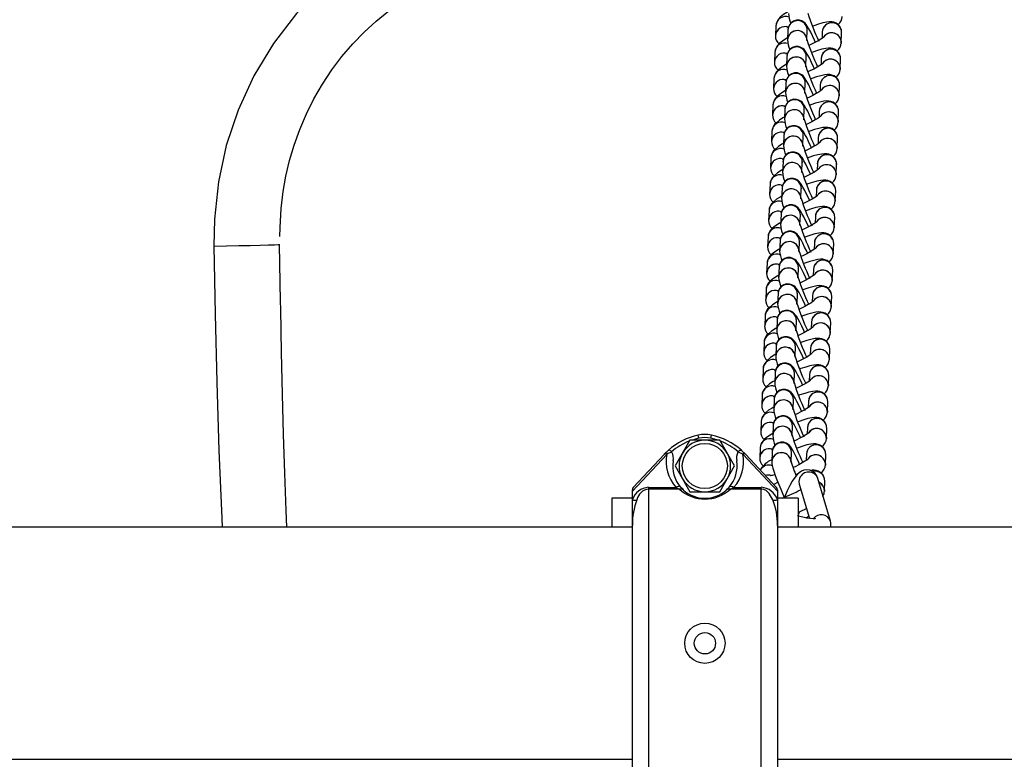
# Model space of a CAD drawing. Units: millimetres. Extents: x -6000 to 3000, y -1937 to 2518.
# Drawn here: x -3626 to -3321, y -36 to 193 of the extents above; entities that cross this region are included whole.
import ezdxf

# ---------------------------------------------------------------- set-up
doc = ezdxf.new("R2010")
doc.units = ezdxf.units.MM

msp = doc.modelspace()

# ---------------------------------------------------------------- linework, layer by layer
at = {"color": 7, "linetype": 'Continuous', "lineweight": 25}
for p, q in [((-3391.55, 191.56), (-3391.67, 188.45)), ((-3387.83, 190.31), (-3387.95, 187.2)), ((-3381.94, 187.32), (-3381.83, 190.09)), ((-3377.18, 189.64), (-3377.25, 187.64)), ((-3371.3, 186.3), (-3371.18, 189.41)), ((-3391.86, 183.38), (-3391.98, 180.27)), ((-3388.14, 182.13), (-3388.25, 179.02)), ((-3382.24, 179.14), (-3382.14, 181.91)), ((-3377.49, 181.46), (-3377.56, 179.46)), ((-3371.61, 178.12), (-3371.49, 181.23)), ((-3392.17, 175.19), (-3392.28, 172.08)), ((-3388.44, 173.95), (-3388.56, 170.84)), ((-3382.55, 170.95), (-3382.45, 173.72)), ((-3377.79, 173.27), (-3377.87, 171.28)), ((-3371.91, 169.94), (-3371.8, 173.05)), ((-3392.47, 167.01), (-3392.59, 163.9)), ((-3388.75, 165.76), (-3388.87, 162.66)), ((-3382.86, 162.77), (-3382.75, 165.54)), ((-3378.1, 165.09), (-3378.17, 163.09)), ((-3372.22, 161.75), (-3372.1, 164.86)), ((-3392.78, 158.83), (-3392.9, 155.72)), ((-3389.06, 157.58), (-3389.17, 154.47)), ((-3383.17, 154.59), (-3383.06, 157.36)), ((-3378.41, 156.91), (-3378.48, 154.91)), ((-3372.53, 153.57), (-3372.41, 156.68)), ((-3393.09, 150.64), (-3393.2, 147.53)), ((-3389.36, 149.4), (-3389.48, 146.29)), ((-3383.47, 146.4), (-3383.37, 149.17)), ((-3378.71, 148.72), (-3378.79, 146.73)), ((-3372.83, 145.39), (-3372.72, 148.5)), ((-3393.39, 142.46), (-3393.51, 139.35)), ((-3389.67, 141.21), (-3389.79, 138.11)), ((-3383.78, 138.22), (-3383.68, 140.99)), ((-3379.02, 140.54), (-3379.1, 138.54)), ((-3373.14, 137.2), (-3373.02, 140.31)), ((-3393.7, 134.28), (-3393.82, 131.17)), ((-3389.98, 133.03), (-3390.09, 129.92)), ((-3384.09, 130.04), (-3383.98, 132.81)), ((-3379.33, 132.36), (-3379.4, 130.36)), ((-3373.45, 129.02), (-3373.33, 132.13)), ((-3394.01, 126.09), (-3394.12, 122.98)), ((-3545.27, 106.06), (-3545.59, 123.7)), ((-3390.28, 124.85), (-3390.4, 121.74)), ((-3384.39, 121.85), (-3384.29, 124.62)), ((-3379.63, 124.17), (-3379.71, 122.18)), ((-3373.76, 120.84), (-3373.64, 123.95)), ((-3394.31, 117.91), (-3394.43, 114.8)), ((-3390.59, 116.67), (-3390.71, 113.56)), ((-3384.7, 113.67), (-3384.6, 116.44)), ((-3379.94, 115.99), (-3380.02, 113.99)), ((-3374.06, 112.65), (-3373.95, 115.76)), ((-3394.62, 109.73), (-3394.74, 106.62)), ((-3390.9, 108.48), (-3391.02, 105.37)), ((-3385.01, 105.49), (-3384.9, 108.26)), ((-3380.25, 107.81), (-3380.32, 105.81)), ((-3374.37, 104.47), (-3374.25, 107.58)), ((-3394.93, 101.54), (-3395.04, 98.43)), ((-3391.21, 100.3), (-3391.32, 97.19)), ((-3385.31, 97.3), (-3385.21, 100.07)), ((-3380.56, 99.62), (-3380.63, 97.63)), ((-3374.68, 96.29), (-3374.56, 99.4)), ((-3395.23, 93.36), (-3395.35, 90.25)), ((-3391.51, 92.12), (-3391.63, 89.01)), ((-3385.62, 89.12), (-3385.52, 91.89)), ((-3380.86, 91.44), (-3380.94, 89.44)), ((-3374.98, 88.11), (-3374.87, 91.21)), ((-3395.54, 85.18), (-3395.66, 82.07)), ((-3391.82, 83.93), (-3391.94, 80.82)), ((-3385.93, 80.94), (-3385.82, 83.71)), ((-3381.17, 83.26), (-3381.24, 81.26)), ((-3375.29, 79.92), (-3375.17, 83.03)), ((-3395.85, 76.99), (-3395.97, 73.88)), ((-3392.13, 75.75), (-3392.24, 72.64)), ((-3386.23, 72.75), (-3386.13, 75.52)), ((-3381.48, 75.07), (-3381.55, 73.08)), ((-3375.6, 71.74), (-3375.48, 74.85)), ((-3396.16, 68.81), (-3396.27, 65.7)), ((-3392.43, 67.57), (-3392.55, 64.46)), ((-3386.54, 64.57), (-3386.44, 67.34)), ((-3415.45, 63.59), (-3415.66, 64.57)), ((-3411.75, 63.59), (-3411.54, 64.57)), ((-3381.78, 66.89), (-3381.86, 64.89)), ((-3375.9, 63.56), (-3375.79, 66.66)), ((-3418.22, 63), (-3422.84, 55)), ((-3408.98, 63), (-3418.22, 63)), ((-3404.36, 55), (-3408.98, 63)), ((-3425.43, 58.6), (-3436.1, 47.17)), ((-3435.83, 48.29), (-3426.16, 58.65)), ((-3426.16, 58.65), (-3426.08, 58.73)), ((-3426.08, 58.73), (-3424.92, 59.87)), ((-3425.35, 58.68), (-3425.43, 58.6)), ((-3423.92, 59.41), (-3423.85, 59.32)), ((-3403.34, 59.32), (-3403.27, 59.41)), ((-3402, 59.61), (-3401.03, 58.65)), ((-3401.77, 58.6), (-3401.84, 58.68)), ((-3391.1, 47.17), (-3401.77, 58.6)), ((-3401.11, 58.73), (-3401.03, 58.65)), ((-3401.03, 58.65), (-3391.37, 48.29)), ((-3396.46, 60.63), (-3396.58, 57.52)), ((-3392.74, 59.38), (-3392.86, 56.27)), ((-3386.85, 56.39), (-3386.74, 59.16)), ((-3382.09, 58.71), (-3382.16, 56.71)), ((-3376.21, 55.37), (-3376.09, 58.48)), ((-3422.84, 55), (-3418.22, 47)), ((-3408.98, 47), (-3404.36, 55)), ((-3384.31, 49.38), (-3381.16, 38.71)), ((-3374.66, 37.87), (-3378.55, 51.07)), ((-3376.52, 47.19), (-3376.4, 50.3)), ((-3436.1, -47.61), (-3436.1, 47.61)), ((-3431.1, 48.37), (-3431.1, -48.37)), ((-3431.1, 48.37), (-3422.62, 48.37)), ((-3421.51, 47.81), (-3431.1, 47.81)), ((-3418.22, 47), (-3408.98, 47)), ((-3396.1, 47.81), (-3405.69, 47.81)), ((-3404.57, 48.37), (-3396.1, 48.37)), ((-3396.1, -48.37), (-3396.1, 48.37)), ((-3391.1, 47.61), (-3391.1, -47.61)), ((-3436.1, 45), (-3442.5, 45)), ((-3442.5, 45), (-3442.5, 36)), ((-3384.7, 45), (-3391.1, 45)), ((-3384.7, 45), (-3384.7, 36)), ((-3436.1, 36), (-3786.1, 36)), ((-2637.5, 36), (-3391.1, 36)), ((-3786.1, -36), (-3436.1, -36)), ((-3391.1, -36), (-2637.5, -36))]:
    msp.add_line(p, q, dxfattribs=at)
at = {"color": 7, "linetype": 'Continuous', "lineweight": 25, "flags": 128}
for points in [[(-3473.56, 230.76), (-3483.03, 229.03), (-3492.34, 226.5), (-3501.41, 223.18), (-3510.11, 219.11), (-3518.41, 214.24), (-3526.26, 208.62), (-3533.57, 202.3), (-3540.24, 195.36), (-3547.41, 186.1), (-3553.51, 176.05), (-3558.43, 165.41), (-3562.07, 154.44), (-3564.52, 143.1), (-3565.76, 131.6), (-3565.91, 123.2)], [(-3545.46, 126.17), (-3545.38, 128.99), (-3545, 134.88), (-3544.4, 140.13), (-3543.61, 144.89), (-3542.49, 149.75), (-3541.06, 154.54), (-3539.29, 159.42), (-3537.22, 164.23), (-3534.86, 168.93), (-3532.21, 173.48), (-3529.31, 177.85), (-3526.18, 182.01), (-3522.84, 185.92), (-3519.3, 189.56), (-3515.57, 192.96), (-3511.6, 196.15)], [(-3387.62, 196.03), (-3388.14, 195.72), (-3389.22, 195.01), (-3390.2, 194.22), (-3390.75, 193.63), (-3391.21, 192.9), (-3391.48, 192.13), (-3391.55, 191.56)], [(-3379.24, 186.33), (-3379.56, 187.05), (-3380.19, 188.39), (-3380.78, 189.58), (-3381.32, 190.6), (-3381.83, 191.46), (-3382.16, 191.94), (-3382.53, 192.36), (-3382.94, 192.72), (-3383.52, 193.05), (-3384.28, 193.28), (-3385.17, 193.29), (-3386.06, 193.03), (-3386.85, 192.5), (-3387.36, 191.88), (-3387.66, 191.25), (-3387.8, 190.66), (-3387.83, 190.31)], [(-3371.48, 190.81), (-3371.65, 191.2), (-3372.25, 191.92), (-3372.91, 192.38), (-3373.59, 192.64), (-3374.25, 192.77), (-3374.94, 192.78), (-3375.8, 192.7), (-3377.05, 192.44), (-3378.32, 192.08), (-3379.79, 191.59), (-3380.22, 191.42)], [(-3387.68, 191.15), (-3387.97, 191.09), (-3388.14, 191.07), (-3388.12, 191.07)], [(-3387.92, 187.85), (-3388.45, 187.54), (-3389.53, 186.83), (-3390.51, 186.04), (-3391.05, 185.45), (-3391.52, 184.72), (-3391.79, 183.95), (-3391.86, 183.38)], [(-3376.74, 188.03), (-3376.74, 188.03), (-3376.83, 187.95), (-3377.11, 187.74), (-3377.65, 187.38), (-3378.46, 186.89), (-3379.5, 186.32), (-3380.72, 185.71), (-3381.35, 185.41)], [(-3371.55, 187.59), (-3371.3, 186.59), (-3371.3, 186.21)], [(-3379.55, 178.15), (-3379.87, 178.87), (-3380.5, 180.21), (-3381.08, 181.4), (-3381.62, 182.42), (-3382.13, 183.28), (-3382.47, 183.76), (-3382.84, 184.18), (-3383.25, 184.53), (-3383.83, 184.87), (-3384.59, 185.1), (-3385.48, 185.11), (-3386.37, 184.85), (-3387.16, 184.31), (-3387.67, 183.69), (-3387.97, 183.06), (-3388.11, 182.47), (-3388.14, 182.13)], [(-3371.79, 182.62), (-3371.96, 183.02), (-3372.56, 183.73), (-3373.22, 184.19), (-3373.9, 184.46), (-3374.56, 184.58), (-3375.24, 184.6), (-3376.11, 184.51), (-3377.36, 184.26), (-3378.63, 183.9), (-3380.1, 183.4), (-3380.53, 183.24)], [(-3387.93, 182.98), (-3388.28, 182.91), (-3388.44, 182.89), (-3388.43, 182.89)], [(-3388.23, 179.66), (-3388.75, 179.36), (-3389.84, 178.64), (-3390.81, 177.86), (-3391.36, 177.27), (-3391.82, 176.54), (-3392.09, 175.77), (-3392.17, 175.19)], [(-3377.05, 179.85), (-3377.05, 179.85), (-3377.13, 179.77), (-3377.42, 179.55), (-3377.96, 179.19), (-3378.76, 178.71), (-3379.8, 178.14), (-3381.02, 177.53), (-3381.66, 177.23)], [(-3371.85, 179.41), (-3371.61, 178.41), (-3371.61, 178.03)], [(-3388.3, 174.78), (-3388.58, 174.73), (-3388.75, 174.71), (-3388.74, 174.71)], [(-3379.85, 169.97), (-3380.18, 170.69), (-3380.8, 172.02), (-3381.39, 173.21), (-3381.93, 174.23), (-3382.44, 175.09), (-3382.77, 175.57), (-3383.14, 176), (-3383.55, 176.35), (-3384.14, 176.69), (-3384.9, 176.91), (-3385.78, 176.93), (-3386.67, 176.67), (-3387.47, 176.13), (-3387.97, 175.51), (-3388.27, 174.88), (-3388.41, 174.29), (-3388.44, 173.95)], [(-3372.1, 174.44), (-3372.27, 174.84), (-3372.86, 175.55), (-3373.53, 176.01), (-3374.2, 176.28), (-3374.86, 176.4), (-3375.55, 176.42), (-3376.42, 176.33), (-3377.66, 176.07), (-3378.93, 175.71), (-3380.4, 175.22), (-3380.84, 175.06)], [(-3388.54, 171.48), (-3389.06, 171.17), (-3390.14, 170.46), (-3391.12, 169.67), (-3391.67, 169.08), (-3392.13, 168.35), (-3392.4, 167.58), (-3392.47, 167.01)], [(-3377.36, 171.66), (-3377.36, 171.66), (-3377.44, 171.59), (-3377.73, 171.37), (-3378.27, 171.01), (-3379.07, 170.53), (-3380.11, 169.96), (-3381.33, 169.34), (-3381.97, 169.05)], [(-3372.16, 171.22), (-3371.92, 170.22), (-3371.92, 169.84)], [(-3380.27, 162.02), (-3380.48, 162.5), (-3381.11, 163.84), (-3381.7, 165.03), (-3382.24, 166.05), (-3382.75, 166.91), (-3383.08, 167.39), (-3383.45, 167.81), (-3383.86, 168.17), (-3384.44, 168.5), (-3385.21, 168.73), (-3386.09, 168.74), (-3386.98, 168.48), (-3387.77, 167.95), (-3388.28, 167.33), (-3388.58, 166.7), (-3388.72, 166.11), (-3388.75, 165.76)], [(-3372.4, 166.26), (-3372.57, 166.65), (-3373.17, 167.37), (-3373.84, 167.83), (-3374.51, 168.09), (-3375.17, 168.22), (-3375.86, 168.24), (-3376.72, 168.15), (-3377.97, 167.89), (-3379.24, 167.53), (-3380.71, 167.04), (-3381.14, 166.87)], [(-3388.55, 166.61), (-3388.89, 166.54), (-3389.06, 166.52), (-3389.04, 166.52)], [(-3388.84, 163.3), (-3389.37, 162.99), (-3390.45, 162.28), (-3391.43, 161.49), (-3391.98, 160.9), (-3392.44, 160.17), (-3392.71, 159.4), (-3392.78, 158.83)], [(-3377.66, 163.48), (-3377.66, 163.48), (-3377.75, 163.41), (-3378.03, 163.19), (-3378.57, 162.83), (-3379.38, 162.34), (-3380.42, 161.77), (-3381.64, 161.16), (-3382.28, 160.86)], [(-3372.47, 163.04), (-3372.22, 162.04), (-3372.23, 161.66)], [(-3380.51, 153.71), (-3380.79, 154.32), (-3381.42, 155.66), (-3382.01, 156.85), (-3382.54, 157.87), (-3383.05, 158.73), (-3383.39, 159.21), (-3383.76, 159.63), (-3384.17, 159.98), (-3384.75, 160.32), (-3385.51, 160.55), (-3386.4, 160.56), (-3387.29, 160.3), (-3388.08, 159.76), (-3388.59, 159.14), (-3388.89, 158.51), (-3389.03, 157.92), (-3389.06, 157.58)], [(-3372.71, 158.07), (-3372.88, 158.47), (-3373.48, 159.18), (-3374.14, 159.64), (-3374.82, 159.91), (-3375.48, 160.03), (-3376.16, 160.05), (-3377.03, 159.97), (-3378.28, 159.71), (-3379.55, 159.35), (-3381.02, 158.85), (-3381.45, 158.69)], [(-3388.91, 158.42), (-3389.2, 158.36), (-3389.36, 158.34), (-3389.35, 158.34)], [(-3389.15, 155.11), (-3389.68, 154.81), (-3390.76, 154.09), (-3391.73, 153.31), (-3392.28, 152.72), (-3392.75, 151.99), (-3393.01, 151.22), (-3393.09, 150.64)], [(-3377.97, 155.3), (-3377.97, 155.3), (-3378.06, 155.22), (-3378.34, 155), (-3378.88, 154.64), (-3379.68, 154.16), (-3380.72, 153.59), (-3381.95, 152.98), (-3382.58, 152.68)], [(-3372.77, 154.86), (-3372.53, 153.86), (-3372.53, 153.48)], [(-3389.22, 150.23), (-3389.5, 150.18), (-3389.67, 150.16), (-3389.66, 150.16)], [(-3380.77, 145.42), (-3381.1, 146.14), (-3381.72, 147.47), (-3382.31, 148.66), (-3382.85, 149.68), (-3383.36, 150.54), (-3383.7, 151.02), (-3384.06, 151.45), (-3384.47, 151.8), (-3385.06, 152.14), (-3385.82, 152.36), (-3386.7, 152.38), (-3387.59, 152.12), (-3388.39, 151.58), (-3388.9, 150.96), (-3389.19, 150.33), (-3389.33, 149.74), (-3389.36, 149.4)], [(-3373.02, 149.89), (-3373.19, 150.29), (-3373.78, 151), (-3374.45, 151.46), (-3375.12, 151.73), (-3375.79, 151.85), (-3376.47, 151.87), (-3377.34, 151.78), (-3378.58, 151.52), (-3379.85, 151.16), (-3381.33, 150.67), (-3381.76, 150.51)], [(-3389.46, 146.93), (-3389.98, 146.62), (-3391.06, 145.91), (-3392.04, 145.12), (-3392.59, 144.53), (-3393.05, 143.8), (-3393.32, 143.03), (-3393.39, 142.46)], [(-3378.28, 147.11), (-3378.28, 147.11), (-3378.36, 147.04), (-3378.65, 146.82), (-3379.19, 146.46), (-3379.99, 145.98), (-3381.03, 145.41), (-3382.25, 144.79), (-3382.89, 144.5)], [(-3373.08, 146.67), (-3372.84, 145.67), (-3372.84, 145.29)], [(-3381.08, 137.23), (-3381.4, 137.95), (-3382.03, 139.29), (-3382.62, 140.48), (-3383.16, 141.5), (-3383.67, 142.36), (-3384, 142.84), (-3384.37, 143.26), (-3384.78, 143.62), (-3385.36, 143.95), (-3386.13, 144.18), (-3387.01, 144.19), (-3387.9, 143.93), (-3388.69, 143.4), (-3389.2, 142.78), (-3389.5, 142.15), (-3389.64, 141.56), (-3389.67, 141.21)], [(-3373.32, 141.71), (-3373.49, 142.1), (-3374.09, 142.82), (-3374.76, 143.28), (-3375.43, 143.54), (-3376.09, 143.67), (-3376.78, 143.69), (-3377.64, 143.6), (-3378.89, 143.34), (-3380.16, 142.98), (-3381.63, 142.49), (-3382.06, 142.32)], [(-3389.52, 142.05), (-3389.81, 141.99), (-3389.98, 141.97), (-3389.96, 141.97)], [(-3389.76, 138.75), (-3390.29, 138.44), (-3391.37, 137.73), (-3392.35, 136.94), (-3392.9, 136.35), (-3393.36, 135.62), (-3393.63, 134.85), (-3393.7, 134.28)], [(-3378.58, 138.93), (-3378.58, 138.93), (-3378.67, 138.86), (-3378.96, 138.64), (-3379.49, 138.28), (-3380.3, 137.79), (-3381.34, 137.22), (-3382.56, 136.61), (-3383.2, 136.31)], [(-3373.39, 138.49), (-3373.14, 137.49), (-3373.15, 137.11)], [(-3381.39, 129.05), (-3381.71, 129.77), (-3382.34, 131.11), (-3382.93, 132.3), (-3383.47, 133.32), (-3383.97, 134.18), (-3384.31, 134.66), (-3384.68, 135.08), (-3385.09, 135.43), (-3385.67, 135.77), (-3386.43, 136), (-3387.32, 136.01), (-3388.21, 135.75), (-3389, 135.22), (-3389.51, 134.59), (-3389.81, 133.96), (-3389.95, 133.37), (-3389.98, 133.03)], [(-3373.63, 133.52), (-3373.8, 133.92), (-3374.4, 134.63), (-3375.06, 135.09), (-3375.74, 135.36), (-3376.4, 135.48), (-3377.08, 135.5), (-3377.95, 135.42), (-3379.2, 135.16), (-3380.47, 134.8), (-3381.94, 134.3), (-3382.37, 134.14)], [(-3389.83, 133.87), (-3390.12, 133.81), (-3390.28, 133.79), (-3390.27, 133.79)], [(-3390.07, 130.56), (-3390.6, 130.26), (-3391.68, 129.54), (-3392.65, 128.76), (-3393.2, 128.17), (-3393.67, 127.44), (-3393.93, 126.67), (-3394.01, 126.09)], [(-3378.89, 130.75), (-3378.89, 130.75), (-3378.98, 130.67), (-3379.26, 130.45), (-3379.8, 130.09), (-3380.6, 129.61), (-3381.65, 129.04), (-3382.87, 128.43), (-3383.5, 128.13)], [(-3373.69, 130.31), (-3373.45, 129.31), (-3373.45, 128.93)], [(-3390.08, 125.7), (-3390.42, 125.63), (-3390.59, 125.61), (-3390.58, 125.61)], [(-3381.8, 121.1), (-3382.02, 121.59), (-3382.65, 122.92), (-3383.23, 124.11), (-3383.77, 125.13), (-3384.28, 125.99), (-3384.62, 126.47), (-3384.99, 126.9), (-3385.39, 127.25), (-3385.98, 127.59), (-3386.74, 127.81), (-3387.62, 127.83), (-3388.51, 127.57), (-3389.31, 127.03), (-3389.82, 126.41), (-3390.11, 125.78), (-3390.25, 125.19), (-3390.28, 124.85)], [(-3373.94, 125.34), (-3374.11, 125.74), (-3374.71, 126.45), (-3375.37, 126.91), (-3376.05, 127.18), (-3376.71, 127.3), (-3377.39, 127.32), (-3378.26, 127.23), (-3379.5, 126.97), (-3380.77, 126.61), (-3382.25, 126.12), (-3382.68, 125.96)], [(-3565.91, 123.2), (-3561.96, 123.27), (-3558.15, 123.35), (-3554.63, 123.42), (-3551.55, 123.49), (-3549.01, 123.56), (-3547.13, 123.62), (-3545.97, 123.67), (-3545.59, 123.7)], [(-3565.91, 123.2), (-3565.49, 102.09), (-3564.99, 81), (-3564.35, 59.85), (-3563.5, 38.8), (-3563.35, 36)], [(-3390.38, 122.38), (-3390.9, 122.07), (-3391.99, 121.36), (-3392.96, 120.57), (-3393.51, 119.99), (-3393.97, 119.25), (-3394.24, 118.48), (-3394.31, 117.91)], [(-3379.2, 122.56), (-3379.2, 122.56), (-3379.28, 122.49), (-3379.57, 122.27), (-3380.11, 121.91), (-3380.91, 121.43), (-3381.95, 120.86), (-3383.17, 120.24), (-3383.81, 119.95)], [(-3382, 112.68), (-3382.33, 113.4), (-3382.95, 114.74), (-3383.54, 115.93), (-3384.08, 116.95), (-3384.59, 117.81), (-3384.92, 118.29), (-3385.29, 118.71), (-3385.7, 119.07), (-3386.28, 119.4), (-3387.05, 119.63), (-3387.93, 119.64), (-3388.82, 119.38), (-3389.61, 118.85), (-3390.12, 118.23), (-3390.42, 117.6), (-3390.56, 117.01), (-3390.59, 116.67)], [(-3374.25, 117.16), (-3374.41, 117.56), (-3375.01, 118.27), (-3375.68, 118.73), (-3376.35, 118.99), (-3377.01, 119.12), (-3377.7, 119.14), (-3378.56, 119.05), (-3379.81, 118.79), (-3381.08, 118.43), (-3382.55, 117.94), (-3382.99, 117.77)], [(-3374, 122.12), (-3373.76, 121.12), (-3373.76, 120.74)], [(-3390.39, 117.51), (-3390.73, 117.44), (-3390.9, 117.42), (-3390.88, 117.42)], [(-3390.68, 114.2), (-3391.21, 113.89), (-3392.29, 113.18), (-3393.27, 112.39), (-3393.82, 111.8), (-3394.28, 111.07), (-3394.55, 110.3), (-3394.62, 109.73)], [(-3379.51, 114.38), (-3379.5, 114.38), (-3379.59, 114.31), (-3379.88, 114.09), (-3380.41, 113.73), (-3381.22, 113.24), (-3382.26, 112.68), (-3383.48, 112.06), (-3384.12, 111.76)], [(-3374.31, 113.94), (-3374.07, 112.94), (-3374.07, 112.56)], [(-3382.31, 104.5), (-3382.63, 105.22), (-3383.26, 106.56), (-3383.85, 107.75), (-3384.39, 108.77), (-3384.89, 109.63), (-3385.23, 110.11), (-3385.6, 110.53), (-3386.01, 110.88), (-3386.59, 111.22), (-3387.35, 111.45), (-3388.24, 111.46), (-3389.13, 111.2), (-3389.92, 110.67), (-3390.43, 110.04), (-3390.73, 109.41), (-3390.87, 108.82), (-3390.9, 108.48)], [(-3374.55, 108.97), (-3374.72, 109.37), (-3375.32, 110.09), (-3375.98, 110.54), (-3376.66, 110.81), (-3377.32, 110.93), (-3378, 110.95), (-3378.87, 110.87), (-3380.12, 110.61), (-3381.39, 110.25), (-3382.86, 109.75), (-3383.29, 109.59)], [(-3390.7, 109.33), (-3391.04, 109.26), (-3391.2, 109.24), (-3391.19, 109.24)], [(-3543.29, 36), (-3543.51, 41.23), (-3543.93, 52.78), (-3544.31, 64.78), (-3544.65, 77.23), (-3544.94, 90.24), (-3545.19, 103.74), (-3545.23, 106.05)], [(-3390.99, 106.01), (-3391.52, 105.71), (-3392.6, 104.99), (-3393.58, 104.21), (-3394.12, 103.62), (-3394.59, 102.89), (-3394.86, 102.12), (-3394.93, 101.54)], [(-3379.81, 106.2), (-3379.81, 106.2), (-3379.9, 106.12), (-3380.18, 105.9), (-3380.72, 105.54), (-3381.53, 105.06), (-3382.57, 104.49), (-3383.79, 103.88), (-3384.42, 103.58)], [(-3374.61, 105.76), (-3374.37, 104.76), (-3374.37, 104.38)], [(-3391, 101.15), (-3391.35, 101.08), (-3391.51, 101.06), (-3391.5, 101.06)], [(-3382.72, 96.56), (-3382.94, 97.04), (-3383.57, 98.37), (-3384.15, 99.56), (-3384.69, 100.58), (-3385.2, 101.44), (-3385.54, 101.92), (-3385.91, 102.35), (-3386.32, 102.7), (-3386.9, 103.04), (-3387.66, 103.26), (-3388.54, 103.28), (-3389.44, 103.02), (-3390.23, 102.48), (-3390.74, 101.86), (-3391.04, 101.23), (-3391.18, 100.64), (-3391.21, 100.3)], [(-3374.86, 100.79), (-3375.03, 101.19), (-3375.63, 101.9), (-3376.29, 102.36), (-3376.97, 102.63), (-3377.63, 102.75), (-3378.31, 102.77), (-3379.18, 102.68), (-3380.42, 102.42), (-3381.69, 102.06), (-3383.17, 101.57), (-3383.6, 101.41)], [(-3391.3, 97.83), (-3391.82, 97.52), (-3392.91, 96.81), (-3393.88, 96.02), (-3394.43, 95.44), (-3394.89, 94.7), (-3395.16, 93.93), (-3395.23, 93.36)], [(-3380.12, 98.01), (-3380.12, 98.01), (-3380.2, 97.94), (-3380.49, 97.72), (-3381.03, 97.36), (-3381.83, 96.88), (-3382.87, 96.31), (-3384.09, 95.69), (-3384.73, 95.4)], [(-3382.92, 88.13), (-3383.25, 88.85), (-3383.87, 90.19), (-3384.46, 91.38), (-3385, 92.4), (-3385.51, 93.26), (-3385.84, 93.74), (-3386.21, 94.17), (-3386.62, 94.52), (-3387.2, 94.85), (-3387.97, 95.08), (-3388.85, 95.09), (-3389.74, 94.84), (-3390.53, 94.3), (-3391.04, 93.68), (-3391.34, 93.05), (-3391.48, 92.46), (-3391.51, 92.12)], [(-3374.92, 97.57), (-3374.68, 96.58), (-3374.68, 96.19)], [(-3391.36, 92.95), (-3391.65, 92.9), (-3391.82, 92.88), (-3391.81, 92.87)], [(-3375.17, 92.61), (-3375.34, 93.01), (-3375.93, 93.72), (-3376.6, 94.18), (-3377.27, 94.44), (-3377.93, 94.57), (-3378.62, 94.59), (-3379.48, 94.5), (-3380.73, 94.24), (-3382, 93.88), (-3383.47, 93.39), (-3383.91, 93.22)], [(-3391.61, 89.65), (-3392.13, 89.34), (-3393.21, 88.63), (-3394.19, 87.84), (-3394.74, 87.25), (-3395.2, 86.52), (-3395.47, 85.75), (-3395.54, 85.18)], [(-3380.43, 89.83), (-3380.42, 89.83), (-3380.51, 89.76), (-3380.8, 89.54), (-3381.34, 89.18), (-3382.14, 88.69), (-3383.18, 88.13), (-3384.4, 87.51), (-3385.04, 87.22)], [(-3375.23, 89.39), (-3374.99, 88.39), (-3374.99, 88.01)], [(-3383.23, 79.95), (-3383.55, 80.67), (-3384.18, 82.01), (-3384.77, 83.2), (-3385.31, 84.22), (-3385.82, 85.08), (-3386.15, 85.56), (-3386.52, 85.98), (-3386.93, 86.33), (-3387.51, 86.67), (-3388.27, 86.9), (-3389.16, 86.91), (-3390.05, 86.65), (-3390.84, 86.12), (-3391.35, 85.49), (-3391.65, 84.86), (-3391.79, 84.27), (-3391.82, 83.93)], [(-3375.47, 84.42), (-3375.64, 84.82), (-3376.24, 85.54), (-3376.9, 85.99), (-3377.58, 86.26), (-3378.24, 86.38), (-3378.93, 86.4), (-3379.79, 86.32), (-3381.04, 86.06), (-3382.31, 85.7), (-3383.78, 85.2), (-3384.21, 85.04)], [(-3391.67, 84.77), (-3391.96, 84.71), (-3392.13, 84.69), (-3392.11, 84.69)], [(-3391.91, 81.46), (-3392.44, 81.16), (-3393.52, 80.44), (-3394.5, 79.66), (-3395.04, 79.07), (-3395.51, 78.34), (-3395.78, 77.57), (-3395.85, 76.99)], [(-3380.73, 81.65), (-3380.73, 81.65), (-3380.82, 81.57), (-3381.1, 81.35), (-3381.64, 80.99), (-3382.45, 80.51), (-3383.49, 79.94), (-3384.71, 79.33), (-3385.34, 79.03)], [(-3375.54, 81.21), (-3375.29, 80.21), (-3375.29, 79.83)], [(-3391.98, 76.59), (-3392.27, 76.53), (-3392.43, 76.51), (-3392.42, 76.51)], [(-3383.54, 71.77), (-3383.86, 72.49), (-3384.49, 73.82), (-3385.07, 75.01), (-3385.61, 76.03), (-3386.12, 76.89), (-3386.46, 77.37), (-3386.83, 77.8), (-3387.24, 78.15), (-3387.82, 78.49), (-3388.58, 78.71), (-3389.47, 78.73), (-3390.36, 78.47), (-3391.15, 77.93), (-3391.66, 77.31), (-3391.96, 76.68), (-3392.1, 76.09), (-3392.13, 75.75)], [(-3375.78, 76.24), (-3375.95, 76.64), (-3376.55, 77.35), (-3377.21, 77.81), (-3377.89, 78.08), (-3378.55, 78.2), (-3379.23, 78.22), (-3380.1, 78.13), (-3381.35, 77.87), (-3382.62, 77.51), (-3384.09, 77.02), (-3384.52, 76.86)], [(-3381.04, 73.46), (-3381.04, 73.47), (-3381.12, 73.39), (-3381.41, 73.17), (-3381.95, 72.81), (-3382.75, 72.33), (-3383.79, 71.76), (-3385.01, 71.15), (-3385.65, 70.85)], [(-3392.22, 73.28), (-3392.74, 72.97), (-3393.83, 72.26), (-3394.8, 71.47), (-3395.35, 70.89), (-3395.81, 70.15), (-3396.08, 69.38), (-3396.16, 68.81)], [(-3383.84, 63.58), (-3384.17, 64.3), (-3384.79, 65.64), (-3385.38, 66.83), (-3385.92, 67.85), (-3386.43, 68.71), (-3386.76, 69.19), (-3387.13, 69.62), (-3387.54, 69.97), (-3388.13, 70.3), (-3388.89, 70.53), (-3389.77, 70.54), (-3390.66, 70.29), (-3391.46, 69.75), (-3391.96, 69.13), (-3392.26, 68.5), (-3392.4, 67.91), (-3392.43, 67.57)], [(-3375.84, 73.03), (-3375.6, 72.03), (-3375.6, 71.64)], [(-3392.23, 68.41), (-3392.57, 68.35), (-3392.74, 68.33), (-3392.73, 68.33)], [(-3376.09, 68.06), (-3376.26, 68.46), (-3376.85, 69.17), (-3377.52, 69.63), (-3378.19, 69.89), (-3378.85, 70.02), (-3379.54, 70.04), (-3380.41, 69.95), (-3381.65, 69.69), (-3382.92, 69.33), (-3384.39, 68.84), (-3384.83, 68.68)], [(-3392.53, 65.1), (-3393.05, 64.79), (-3394.13, 64.08), (-3395.11, 63.29), (-3395.66, 62.7), (-3396.12, 61.97), (-3396.39, 61.2), (-3396.46, 60.63)], [(-3381.35, 65.28), (-3381.35, 65.28), (-3381.43, 65.21), (-3381.72, 64.99), (-3382.26, 64.63), (-3383.06, 64.14), (-3384.1, 63.58), (-3385.32, 62.96), (-3385.96, 62.67)], [(-3376.15, 64.84), (-3375.91, 63.84), (-3375.91, 63.46)], [(-3415.45, 63.59), (-3416.61, 63.31), (-3417.16, 63.15)], [(-3409.93, 63.12), (-3410.59, 63.31), (-3411.75, 63.59)], [(-3384.15, 55.4), (-3384.47, 56.12), (-3385.1, 57.46), (-3385.69, 58.65), (-3386.23, 59.67), (-3386.74, 60.53), (-3387.07, 61.01), (-3387.44, 61.43), (-3387.85, 61.78), (-3388.43, 62.12), (-3389.2, 62.35), (-3390.08, 62.36), (-3390.97, 62.1), (-3391.76, 61.57), (-3392.27, 60.94), (-3392.57, 60.31), (-3392.71, 59.73), (-3392.74, 59.38)], [(-3376.39, 59.87), (-3376.56, 60.27), (-3377.16, 60.99), (-3377.83, 61.44), (-3378.5, 61.71), (-3379.16, 61.83), (-3379.85, 61.85), (-3380.71, 61.77), (-3381.96, 61.51), (-3383.23, 61.15), (-3384.7, 60.66), (-3385.13, 60.49)], [(-3426.16, 58.65), (-3425.07, 59.72), (-3424.92, 59.87)], [(-3423.85, 59.32), (-3425.06, 58.84), (-3425.35, 58.68)], [(-3423.92, 59.41), (-3424.15, 59.63), (-3424.38, 59.8), (-3424.59, 59.9), (-3424.79, 59.92), (-3424.92, 59.87), (-3424.92, 59.87)], [(-3401.84, 58.68), (-3402.96, 59.2), (-3403.34, 59.32)], [(-3403.27, 59.41), (-3403.05, 59.63), (-3402.82, 59.8), (-3402.6, 59.9), (-3402.41, 59.92), (-3402.28, 59.87), (-3402.28, 59.87)], [(-3402.28, 59.87), (-3402.24, 59.83), (-3401.11, 58.73)], [(-3392.54, 60.23), (-3392.88, 60.16), (-3393.05, 60.14), (-3393.03, 60.14)], [(-3392.86, 56.27), (-3392.83, 55.64), (-3392.75, 55.18), (-3392.54, 54.36), (-3392.22, 53.34), (-3391.78, 52.07), (-3391.26, 50.71), (-3390.68, 49.25), (-3390.06, 47.76), (-3389.41, 46.26), (-3388.96, 45.26)], [(-3381.65, 57.1), (-3381.65, 57.1), (-3381.74, 57.02), (-3382.02, 56.8), (-3382.56, 56.44), (-3383.37, 55.96), (-3384.41, 55.39), (-3385.63, 54.78), (-3386.27, 54.48)], [(-3376.46, 56.66), (-3376.21, 55.66), (-3376.22, 55.28)], [(-3391.86, 52.3), (-3391.99, 52.26), (-3392.73, 52.07), (-3393.19, 51.98), (-3393.35, 51.96), (-3393.34, 51.96)], [(-3378.55, 51.07), (-3378.89, 51.9), (-3379.4, 52.63), (-3380.12, 53.25), (-3381.01, 53.65), (-3382.02, 53.78), (-3382.9, 53.65), (-3383.66, 53.35), (-3384.32, 52.92), (-3384.96, 52.34), (-3385.7, 51.46), (-3386.5, 50.24), (-3387.25, 48.91), (-3388.04, 47.3), (-3388.8, 45.58), (-3388.92, 45.28)], [(-3384.7, 52.58), (-3385.01, 52.47), (-3385.44, 52.31)], [(-3390.95, 49.92), (-3391.07, 49.86), (-3392.25, 49.24)], [(-3384.23, 51.15), (-3384.42, 50.17), (-3384.31, 49.38)], [(-3421.51, 47.81), (-3421.73, 47.91), (-3422.62, 48.37)], [(-3420.19, 47.48), (-3420.37, 47.65), (-3421.12, 48.41)], [(-3406.08, 48.41), (-3406.21, 48.26), (-3407.01, 47.48)], [(-3405.69, 47.81), (-3404.73, 48.29), (-3404.57, 48.37)], [(-3392.53, 44.54), (-3393.61, 46.45), (-3394.58, 47.34), (-3395.29, 47.69), (-3395.91, 47.81), (-3396.1, 47.81)], [(-3376.76, 48.48), (-3376.52, 47.48), (-3376.52, 47.09)], [(-3384.7, 39.44), (-3384.64, 39.61), (-3384.23, 40.77)], [(-3379.28, 38.66), (-3379.28, 38.66), (-3379.51, 38.63), (-3380.03, 38.62), (-3380.83, 38.67), (-3381.92, 38.82), (-3383.24, 39.08), (-3384.7, 39.44)], [(-3382.22, 38.88), (-3381.48, 39.38), (-3381.39, 39.48)]]:
    msp.add_lwpolyline(points, dxfattribs=at)
at = {"color": 7, "linetype": 'Continuous', "lineweight": 25}
for centre, radius in [((-3413.6, 55), 7), ((-3413.6, 0), 6.25), ((-3413.6, 0), 3.3)]:
    msp.add_circle(centre, radius, dxfattribs=at)
for centre, radius, start, end in [((-3322.99, 213.4), 61.34, 196.9671, 205.6829), ((-3388.56, 191.42), 2.99, 68.8539, 177.3093), ((-3388.56, 191.42), 2.99, 68.9884, 177.1617), ((-3384.83, 190.17), 3, 358.3689, 177.3352), ((-3384.88, 190.2), 2.95, 112.8354, 177.8069), ((-3377.49, 196.04), 10.17, 183.6769, 201.248), ((-3384.83, 190.17), 3, 358.4174, 113.5343), ((-3374.18, 189.5), 3, 358.8191, 177.3323), ((-3374.18, 189.5), 3, 358.4245, 113.5342), ((-3374.69, 194.71), 3.71, 311.1438, 356.5062), ((-3388.68, 188.31), 2.99, 70.538, 176.2575), ((-3388.68, 188.31), 2.99, 70.5262, 177.3149), ((-3384.95, 187.07), 3, 358.912, 177.3563), ((-3385, 187.09), 2.95, 112.8357, 177.7176), ((-3384.94, 187.06), 3, 358.4245, 113.5342), ((-3374.23, 189.52), 2.95, 112.8357, 177.7176), ((-3374.3, 186.36), 3.02, 24.0187, 145.6046), ((-3374.3, 186.38), 3.01, 358.6013, 145.9417), ((-3388.71, 188.23), 2.97, 175.7677, 230.5018), ((-3377.8, 187.86), 10.17, 183.6769, 201.248), ((-3323.39, 205.2), 61.24, 196.9771, 205.5552), ((-3388.87, 183.24), 2.99, 68.8539, 177.3093), ((-3388.87, 183.24), 2.99, 68.9884, 177.1617), ((-3385.14, 181.99), 3, 358.3689, 177.3352), ((-3385.19, 182.01), 2.95, 112.8354, 177.8069), ((-3385.14, 181.99), 3, 358.4174, 113.5343), ((-3374.49, 181.32), 3, 358.8191, 177.3323), ((-3374.53, 181.34), 2.95, 112.8357, 177.7176), ((-3374.48, 181.31), 3, 358.4245, 113.5342), ((-3375, 186.53), 3.71, 311.1438, 356.5062), ((-3388.99, 180.13), 2.99, 70.5069, 177.3148), ((-3389.02, 180.05), 2.97, 175.7677, 230.5018), ((-3388.99, 180.13), 2.99, 70.5126, 176.2575), ((-3385.26, 178.88), 3, 358.912, 177.3563), ((-3385.3, 178.9), 2.95, 112.8357, 177.7176), ((-3385.25, 178.88), 3, 358.4245, 113.5342), ((-3374.61, 178.18), 3.02, 24.0187, 145.6047), ((-3374.61, 178.19), 3.01, 358.6013, 145.9417), ((-3389.18, 175.05), 2.99, 68.8539, 177.3093), ((-3389.18, 175.05), 2.99, 68.9884, 177.1617), ((-3378.11, 179.67), 10.17, 183.6769, 201.248), ((-3323.7, 197.02), 61.24, 196.9771, 205.5552), ((-3375.31, 178.35), 3.71, 311.1438, 356.5062), ((-3389.29, 171.94), 2.99, 70.538, 176.2575), ((-3389.29, 171.94), 2.99, 70.5262, 177.3149), ((-3385.45, 173.81), 3, 358.3689, 177.3352), ((-3385.49, 173.83), 2.95, 112.8354, 177.8069), ((-3385.44, 173.81), 3, 358.4174, 113.5343), ((-3374.8, 173.13), 3, 358.8191, 177.3323), ((-3374.84, 173.15), 2.95, 112.8357, 177.7176), ((-3374.79, 173.13), 3, 358.4245, 113.5342), ((-3389.32, 171.86), 2.97, 175.7677, 230.5018), ((-3385.56, 170.7), 3, 358.912, 177.3563), ((-3385.61, 170.72), 2.95, 112.8357, 177.7176), ((-3385.56, 170.7), 3, 358.4245, 113.5342), ((-3374.92, 170.01), 3.01, 358.6013, 145.9417), ((-3374.91, 170), 3.02, 24.0187, 145.6047), ((-3389.48, 166.87), 2.99, 68.8539, 177.3093), ((-3389.48, 166.87), 2.99, 68.9884, 177.1617), ((-3385.75, 165.63), 3, 358.3689, 177.3352), ((-3385.8, 165.65), 2.95, 112.8354, 177.8069), ((-3378.22, 171.52), 10.36, 183.7887, 201.496), ((-3385.75, 165.62), 3, 358.4174, 113.5343), ((-3324, 188.84), 61.24, 196.9771, 205.5552), ((-3375.61, 170.16), 3.71, 311.1438, 356.5062), ((-3389.6, 163.76), 2.99, 70.5126, 176.2575), ((-3389.6, 163.76), 2.99, 70.5069, 177.3148), ((-3385.87, 162.52), 3, 358.912, 177.3563), ((-3385.92, 162.54), 2.95, 112.8357, 177.7176), ((-3385.87, 162.51), 3, 358.4245, 113.5342), ((-3375.1, 164.95), 3, 358.8191, 177.3323), ((-3375.15, 164.97), 2.95, 112.8357, 177.7176), ((-3375.1, 164.95), 3, 358.4245, 113.5342), ((-3389.63, 163.68), 2.97, 175.7677, 230.5018), ((-3378.72, 163.31), 10.17, 183.6769, 201.248), ((-3324.31, 180.65), 61.24, 196.9771, 205.5552), ((-3375.22, 161.81), 3.02, 24.0187, 145.6046), ((-3375.22, 161.83), 3.01, 358.6013, 145.9417), ((-3389.79, 158.69), 2.99, 68.8539, 177.3093), ((-3389.79, 158.69), 2.99, 68.9884, 177.1617), ((-3386.06, 157.44), 3, 358.3689, 177.3352), ((-3386.11, 157.46), 2.95, 112.8354, 177.8069), ((-3386.06, 157.44), 3, 358.4174, 113.5343), ((-3375.41, 156.77), 3, 358.8191, 177.3323), ((-3375.46, 156.79), 2.95, 112.8357, 177.7176), ((-3375.41, 156.76), 3, 358.4245, 113.5342), ((-3375.92, 161.98), 3.71, 311.1438, 356.5062), ((-3389.91, 155.58), 2.99, 70.5262, 177.3149), ((-3389.91, 155.58), 2.99, 70.538, 176.2575), ((-3386.18, 154.33), 3, 358.912, 177.3563), ((-3386.22, 154.35), 2.95, 112.8357, 177.7176), ((-3386.17, 154.33), 3, 358.4245, 113.5342), ((-3375.53, 153.63), 3.02, 24.0187, 145.6047), ((-3375.53, 153.64), 3.01, 358.6013, 145.9417), ((-3390.1, 150.5), 2.99, 67.7975, 177.306), ((-3390.1, 150.5), 2.99, 68.9884, 177.1617), ((-3389.94, 155.5), 2.97, 175.7677, 230.5018), ((-3379.03, 155.12), 10.17, 183.6769, 201.248), ((-3324.52, 172.49), 61.34, 196.9671, 205.6829), ((-3376.23, 153.8), 3.71, 311.1438, 356.5062), ((-3390.21, 147.39), 2.99, 70.5262, 177.3149), ((-3390.21, 147.39), 2.99, 70.5126, 176.2575), ((-3386.37, 149.26), 3, 358.3689, 177.3352), ((-3386.41, 149.28), 2.95, 112.8354, 177.8069), ((-3386.36, 149.26), 3, 358.4174, 113.5343), ((-3375.72, 148.58), 3, 358.8191, 177.3323), ((-3375.76, 148.6), 2.95, 112.8357, 177.7176), ((-3375.71, 148.58), 3, 358.4245, 113.5342), ((-3390.25, 147.31), 2.97, 175.7677, 230.5018), ((-3386.48, 146.15), 3, 358.912, 177.3563), ((-3386.53, 146.17), 2.95, 112.8357, 177.7176), ((-3386.48, 146.15), 3, 358.4245, 113.5342), ((-3375.84, 145.46), 3.01, 358.6013, 145.9417), ((-3375.84, 145.45), 3.02, 24.0187, 145.6047), ((-3390.4, 142.32), 2.99, 68.8539, 177.3093), ((-3390.4, 142.32), 2.99, 68.9884, 177.1617), ((-3386.67, 141.08), 3, 358.3689, 177.3352), ((-3386.72, 141.1), 2.95, 112.8354, 177.8069), ((-3379.33, 146.94), 10.17, 183.6769, 201.248), ((-3386.67, 141.07), 3, 358.4174, 113.5343), ((-3324.92, 164.29), 61.24, 196.9771, 205.5552), ((-3376.54, 145.61), 3.71, 311.1438, 356.5062), ((-3390.52, 139.21), 2.99, 70.538, 176.2575), ((-3390.52, 139.21), 2.99, 70.5262, 177.3149), ((-3386.79, 137.97), 3, 358.912, 177.3563), ((-3386.84, 137.99), 2.95, 112.8357, 177.7176), ((-3386.79, 137.96), 3, 358.4245, 113.5342), ((-3376.02, 140.4), 3, 358.8191, 177.3323), ((-3376.07, 140.42), 2.95, 112.8357, 177.7176), ((-3376.02, 140.4), 3, 358.4245, 113.5342), ((-3390.55, 139.13), 2.97, 175.7677, 230.5018), ((-3379.64, 138.76), 10.17, 183.6769, 201.248), ((-3325.14, 156.12), 61.34, 196.9671, 205.6829), ((-3376.15, 137.28), 3.01, 358.6013, 145.9417), ((-3376.14, 137.26), 3.02, 24.0187, 145.6047), ((-3390.71, 134.14), 2.99, 67.7976, 177.306), ((-3390.71, 134.14), 2.99, 68.9884, 177.1617), ((-3386.98, 132.89), 3, 358.3689, 177.3352), ((-3387.03, 132.91), 2.95, 112.8354, 177.8069), ((-3386.98, 132.89), 3, 358.4174, 113.5343), ((-3376.33, 132.22), 3, 358.8191, 177.3323), ((-3376.38, 132.24), 2.95, 112.8357, 177.7176), ((-3376.33, 132.21), 3, 358.4245, 113.5342), ((-3376.84, 137.43), 3.71, 311.1438, 356.5062), ((-3390.83, 131.03), 2.99, 70.5262, 177.3149), ((-3390.83, 131.03), 2.99, 70.538, 176.2575), ((-3387.1, 129.78), 3, 358.912, 177.3563), ((-3387.14, 129.8), 2.95, 112.8357, 177.7176), ((-3387.09, 129.78), 3, 358.4245, 113.5342), ((-3376.45, 129.08), 3.02, 24.0187, 145.6047), ((-3376.45, 129.09), 3.01, 358.6013, 145.9417), ((-3391.02, 125.95), 2.99, 67.7976, 177.306), ((-3391.02, 125.95), 2.99, 68.9884, 177.1617), ((-3390.86, 130.95), 2.97, 175.7677, 230.5018), ((-3379.95, 130.57), 10.17, 183.6769, 201.248), ((-3325.44, 147.94), 61.34, 196.9671, 205.6829), ((-3377.15, 129.25), 3.71, 311.1438, 356.5062), ((-3391.13, 122.84), 2.99, 70.538, 176.2575), ((-3391.14, 122.84), 2.99, 71.6327, 177.3187), ((-3387.29, 124.71), 3, 358.3689, 177.3352), ((-3387.33, 124.73), 2.95, 112.8354, 177.8069), ((-3387.28, 124.71), 3, 358.4174, 113.5343), ((-3376.64, 124.03), 3, 358.8191, 177.3323), ((-3376.68, 124.05), 2.95, 112.8357, 177.7176), ((-3376.63, 124.03), 3, 358.4245, 113.5342), ((-3391.17, 122.76), 2.97, 175.7677, 230.5018), ((-3387.4, 121.6), 3, 358.912, 177.3563), ((-3387.45, 121.62), 2.95, 112.8357, 177.7176), ((-3387.4, 121.6), 3, 358.4245, 113.5342), ((-3376.76, 120.91), 3.01, 358.6013, 145.9417), ((-3376.76, 120.9), 3.02, 24.0187, 145.6047), ((-3391.32, 117.77), 2.99, 67.7975, 177.306), ((-3391.32, 117.77), 2.99, 68.9884, 177.1617), ((-3387.59, 116.53), 3, 358.3689, 177.3352), ((-3387.64, 116.55), 2.95, 112.8354, 177.8069), ((-3380.07, 122.42), 10.36, 183.7887, 201.496), ((-3387.59, 116.52), 3, 358.4174, 113.5343), ((-3325.75, 139.75), 61.34, 196.9671, 205.6829), ((-3377.46, 121.06), 3.71, 311.1438, 356.5062), ((-3391.44, 114.66), 2.99, 70.538, 176.2575), ((-3391.44, 114.66), 2.99, 71.6327, 177.3187), ((-3387.71, 113.42), 3, 358.912, 177.3563), ((-3387.76, 113.44), 2.95, 112.8357, 177.7176), ((-3387.71, 113.41), 3, 358.4245, 113.5342), ((-3376.94, 115.85), 3, 358.8191, 177.3323), ((-3376.99, 115.87), 2.95, 112.8357, 177.7176), ((-3376.94, 115.85), 3, 358.4245, 113.5342), ((-3391.47, 114.58), 2.97, 175.7677, 230.5018), ((-3380.56, 114.21), 10.17, 183.6769, 201.248), ((-3326.15, 131.55), 61.24, 196.9771, 205.5552), ((-3377.07, 112.73), 3.01, 358.6013, 145.9417), ((-3377.06, 112.71), 3.02, 24.0187, 145.6047), ((-3391.63, 109.59), 2.99, 68.8539, 177.3093), ((-3391.63, 109.59), 2.99, 68.9884, 177.1617), ((-3387.9, 108.34), 3, 358.3689, 177.3352), ((-3387.95, 108.36), 2.95, 112.8354, 177.8069), ((-3387.9, 108.34), 3, 358.4174, 113.5343), ((-3377.25, 107.67), 3, 358.8191, 177.3323), ((-3377.3, 107.69), 2.95, 112.8357, 177.7176), ((-3377.25, 107.66), 3, 358.4245, 113.5342), ((-3377.76, 112.88), 3.71, 311.1438, 356.5062), ((-3391.75, 106.48), 2.99, 70.5126, 176.2575), ((-3391.75, 106.48), 2.99, 70.5069, 177.3148), ((-3388.02, 105.23), 3, 358.912, 177.3563), ((-3388.06, 105.25), 2.95, 112.8357, 177.7176), ((-3388.01, 105.23), 3, 358.4245, 113.5342), ((-3377.37, 104.53), 3.02, 24.0187, 145.6047), ((-3377.37, 104.54), 3.01, 358.6013, 145.9417), ((-3391.94, 101.4), 2.99, 68.8539, 177.3093), ((-3391.94, 101.4), 2.99, 68.9884, 177.1617), ((-3391.78, 106.4), 2.97, 175.7677, 230.5018), ((-3380.87, 106.02), 10.17, 183.6769, 201.248), ((-3326.46, 123.37), 61.24, 196.9771, 205.5552), ((-3378.07, 104.7), 3.71, 311.1438, 356.5062), ((-3392.06, 98.29), 2.99, 70.5126, 176.2575), ((-3392.06, 98.29), 2.99, 70.5069, 177.3148), ((-3388.21, 100.16), 3, 358.3689, 177.3352), ((-3388.25, 100.18), 2.95, 112.8354, 177.8069), ((-3388.2, 100.16), 3, 358.4174, 113.5343), ((-3377.56, 99.48), 3, 358.8191, 177.3323), ((-3377.6, 99.51), 2.95, 112.8357, 177.7176), ((-3377.55, 99.48), 3, 358.4245, 113.5342), ((-3392.09, 98.21), 2.97, 175.7677, 230.5018), ((-3388.33, 97.05), 3, 358.912, 177.3563), ((-3388.37, 97.07), 2.95, 112.8357, 177.7176), ((-3388.32, 97.05), 3, 358.4245, 113.5342), ((-3377.68, 96.36), 3.01, 358.6013, 145.9417), ((-3377.68, 96.35), 3.02, 24.0187, 145.6047), ((-3392.25, 93.22), 2.99, 68.8539, 177.3093), ((-3392.25, 93.22), 2.99, 68.9884, 177.1617), ((-3388.52, 91.98), 3, 358.3689, 177.3352), ((-3388.56, 92), 2.95, 112.8354, 177.8069), ((-3381.17, 97.84), 10.17, 183.6769, 201.248), ((-3388.51, 91.97), 3, 358.4174, 113.5343), ((-3326.67, 115.21), 61.34, 196.9671, 205.6829), ((-3378.38, 96.51), 3.71, 311.1438, 356.5062), ((-3392.36, 90.11), 2.99, 70.538, 176.2575), ((-3392.36, 90.11), 2.99, 70.5262, 177.3149), ((-3388.63, 88.87), 3, 358.912, 177.3563), ((-3388.63, 88.86), 3, 358.4245, 113.5342), ((-3377.86, 91.3), 3, 358.8191, 177.3323), ((-3377.91, 91.32), 2.95, 112.8357, 177.7176), ((-3377.86, 91.3), 3, 358.4245, 113.5342), ((-3392.39, 90.03), 2.97, 175.7677, 230.5018), ((-3388.68, 88.89), 2.95, 112.8357, 177.7176), ((-3381.48, 89.66), 10.17, 183.6769, 201.248), ((-3327.07, 107), 61.24, 196.9771, 205.5552), ((-3377.99, 88.18), 3.01, 358.6013, 145.9417), ((-3377.98, 88.16), 3.02, 24.0187, 145.6047), ((-3392.55, 85.04), 2.99, 68.8539, 177.3093), ((-3392.55, 85.04), 2.99, 68.9884, 177.1617), ((-3388.82, 83.79), 3, 358.3689, 177.3352), ((-3388.87, 83.81), 2.95, 112.8354, 177.8069), ((-3388.82, 83.79), 3, 358.4174, 113.5343), ((-3378.17, 83.12), 3, 358.8191, 177.3323), ((-3378.22, 83.14), 2.95, 112.8357, 177.7176), ((-3378.17, 83.11), 3, 358.4245, 113.5342), ((-3378.68, 88.33), 3.71, 311.1438, 356.5062), ((-3392.67, 81.93), 2.99, 70.538, 176.2575), ((-3392.67, 81.93), 2.99, 70.5262, 177.3149), ((-3388.94, 80.68), 3, 358.912, 177.3563), ((-3388.99, 80.71), 2.95, 112.8357, 177.7176), ((-3388.93, 80.68), 3, 358.4245, 113.5342), ((-3378.29, 79.98), 3.02, 24.0187, 145.6047), ((-3378.29, 80), 3.01, 358.6013, 145.9417), ((-3392.86, 76.85), 2.99, 67.7976, 177.306), ((-3392.86, 76.85), 2.99, 68.9884, 177.1617), ((-3392.7, 81.85), 2.97, 175.7677, 230.5018), ((-3381.79, 81.47), 10.17, 183.6769, 201.248), ((-3327.28, 98.84), 61.34, 196.9671, 205.6829), ((-3378.99, 80.15), 3.71, 311.1438, 356.5062), ((-3392.98, 73.74), 2.99, 70.5069, 177.3148), ((-3392.98, 73.74), 2.99, 70.5126, 176.2575), ((-3389.13, 75.61), 3, 358.3689, 177.3352), ((-3389.18, 75.63), 2.95, 112.8354, 177.8069), ((-3389.13, 75.61), 3, 358.4174, 113.5343), ((-3378.48, 74.93), 3, 358.8191, 177.3323), ((-3378.52, 74.96), 2.95, 112.8357, 177.7176), ((-3378.47, 74.93), 3, 358.4245, 113.5342), ((-3393.01, 73.67), 2.97, 175.7677, 230.5018), ((-3389.25, 72.5), 3, 358.912, 177.3563), ((-3389.29, 72.52), 2.95, 112.8357, 177.7176), ((-3389.24, 72.5), 3, 358.4245, 113.5342), ((-3378.6, 71.81), 3.01, 358.6013, 145.9417), ((-3378.6, 71.8), 3.02, 24.0187, 145.6047), ((-3393.17, 68.67), 2.99, 67.7976, 177.306), ((-3393.17, 68.67), 2.99, 68.9884, 177.1617), ((-3389.44, 67.43), 3, 358.3689, 177.3352), ((-3381.91, 73.32), 10.36, 183.7887, 201.496), ((-3389.43, 67.42), 3, 358.4174, 113.5343), ((-3327.59, 90.66), 61.34, 196.9671, 205.6829), ((-3379.3, 71.96), 3.71, 311.1438, 356.5062), ((-3393.28, 65.56), 2.99, 70.5126, 176.2575), ((-3393.28, 65.56), 2.99, 70.5069, 177.3148), ((-3389.55, 64.32), 3, 358.912, 177.3563), ((-3389.48, 67.45), 2.95, 112.8354, 177.8069), ((-3389.55, 64.31), 3, 358.4245, 113.5342), ((-3378.79, 66.75), 3, 358.8191, 177.3323), ((-3378.83, 66.77), 2.95, 112.8357, 177.7176), ((-3378.78, 66.75), 3, 358.4245, 113.5342), ((-3411.54, 45), 20, 101.875, 131.9843), ((-3413.6, 54.79), 10, 78.125, 101.875), ((-3415.66, 45), 20, 48.0157, 78.125), ((-3393.31, 65.48), 2.97, 175.7677, 230.5018), ((-3389.6, 64.34), 2.95, 112.8357, 177.7176), ((-3382.21, 65.14), 10.36, 183.7887, 201.496), ((-3327.99, 82.45), 61.24, 196.9771, 205.5552), ((-3378.91, 63.63), 3.01, 358.6013, 145.9417), ((-3378.9, 63.61), 3.02, 24.0187, 145.6047), ((-3411.54, 45), 19, 111.6849, 130.6665), ((-3413.6, 55), 8, 90, 150), ((-3413.6, 54.79), 9, 78.125, 101.875), ((-3413.6, 55), 8, 30, 90), ((-3415.66, 45), 19, 49.3335, 68.5515), ((-3393.47, 60.49), 2.99, 67.7976, 177.306), ((-3393.47, 60.49), 2.99, 68.9884, 177.1617), ((-3389.74, 59.24), 3, 358.3689, 177.3352), ((-3389.79, 59.26), 2.95, 112.8354, 177.8069), ((-3389.74, 59.24), 3, 358.4174, 113.5343), ((-3379.09, 58.57), 3, 358.8191, 177.3323), ((-3379.14, 58.59), 2.95, 112.8357, 177.7176), ((-3379.09, 58.56), 3, 358.4245, 113.5342), ((-3379.6, 63.78), 3.71, 311.1438, 356.5062), ((-3425.82, 58.12), 0.627, 50.9401, 122.4625), ((-3425.75, 58.2), 0.624, 50.6317, 122.0692), ((-3413.6, 56.28), 12, 168.4414, 221.218), ((-3427.29, 57.45), 3.91, 346.9719, 28.678), ((-3413.6, 55), 8, 150, 210), ((-3413.6, 55), 8, 330, 30), ((-3413.6, 56.28), 12, 318.782, 11.5586), ((-3400.14, 57.48), 3.69, 150.0104, 194.3398), ((-3401.45, 58.2), 0.624, 57.9308, 129.3683), ((-3401.37, 58.12), 0.627, 57.5375, 129.0599), ((-3393.59, 57.38), 2.99, 70.5126, 176.2575), ((-3393.59, 57.38), 2.99, 70.5069, 177.3148), ((-3389.86, 56.13), 3, 358.912, 177.3563), ((-3389.91, 56.16), 2.95, 112.8357, 177.7176), ((-3389.86, 56.13), 3, 358.4245, 113.5342), ((-3379.21, 55.43), 3.02, 24.0187, 145.6047), ((-3379.21, 55.45), 3.01, 358.6013, 145.9417), ((-3413.6, 55), 10, 171.0063, 221.218), ((-3413.6, 55), 10, 318.782, 8.9937), ((-3393.62, 57.3), 2.97, 175.7677, 230.5018), ((-3389.77, 49.79), 7.76, 113.2693, 149.4243), ((-3393.78, 52.28), 3.01, 69.1041, 151.6467), ((-3393.78, 52.28), 3.01, 69.1931, 151.691), ((-3352.38, 66.13), 35.84, 195.7757, 203.3316), ((-3379.91, 55.6), 3.71, 311.1438, 356.5062), ((-3393.89, 49.14), 3.04, 73.7915, 108.48), ((-3393.89, 49.14), 3.04, 72.0527, 108.4802), ((-3381.4, 50.1), 3.02, 18.853, 159.4854), ((-3379.98, 50.04), 3.67, 26.7176, 104.4389), ((-3379.39, 50.38), 2.99, 358.8488, 103.9909), ((-3379.39, 50.38), 2.99, 358.3946, 103.9462), ((-3413.6, 55), 8, 210, 270), ((-3413.6, 55), 8, 270, 330), ((-3379.5, 47.27), 2.99, 23.8511, 64.8502), ((-3379.48, 47.29), 2.96, 358.0645, 65.0219), ((-3430.68, 42.68), 5.71, 94.157, 161.4519), ((-3435.1, 47.61), 1, 136.9748, 180), ((-3430.63, 43.72), 4.12, 96.5331, 168.5004), ((-3421.85, 47.36), 1.28, 55.4325, 127.422), ((-3421.2, 46.28), 1.56, 49.9728, 101.5141), ((-3413.6, 56.41), 11.68, 227.3679, 312.6321), ((-3413.6, 55), 10, 228.767, 311.233), ((-3406, 46.28), 1.56, 78.4859, 130.0272), ((-3405.35, 47.36), 1.28, 52.578, 124.5675), ((-3396.51, 42.68), 5.71, 18.5481, 85.843), ((-3392.1, 47.61), 1, 360, 43.0252), ((-3405.12, 85.87), 43.71, 290.7731, 299.0023), ((-3379.35, 47.2), 2.83, 327.4753, 359.6798), ((-3414.6, 36.83), 21.5, 158.9857, 180.6999), ((-3435.44, 46.4), 2.01, 251.0441, 292.6312), ((-3411.95, 36.94), 20.86, 358.96, 21.3544), ((-3391.75, 46.4), 2.01, 247.3688, 288.9559), ((-3398.99, 73.5), 35.91, 293.4556, 298.0943), ((-3377.51, 36.9), 3.01, 18.7885, 144.9891), ((-3377.83, 36.82), 3.34, 345.7699, 18.2361)]:
    msp.add_arc(centre, radius, start, end, dxfattribs=at)

doc.saveas('drawing.dxf')
